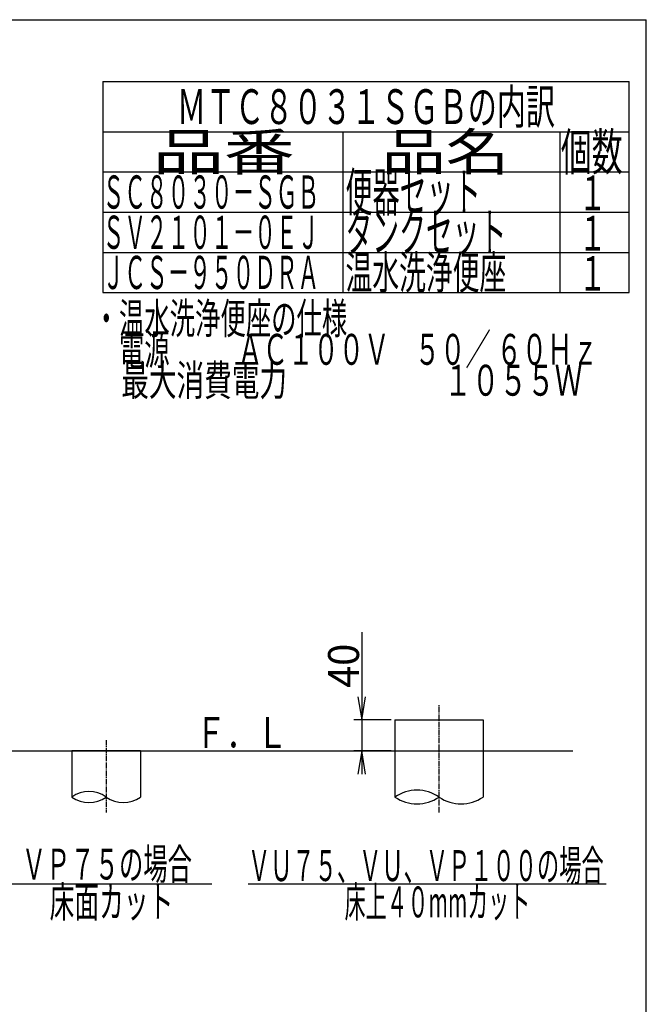
# Model space of a CAD drawing. Extents: x 0 to 2000, y 115 to 2915.
# Drawn here: x 1190 to 2000, y 1641 to 2915 of the extents above; entities that cross this region are included whole.
import ezdxf
from ezdxf.enums import TextEntityAlignment as Align

# ---------------------------------------------------------------- set-up
doc = ezdxf.new("R2010")
doc.units = 0
doc.header["$MEASUREMENT"] = 0
doc.linetypes.add('EXLTYPE3', pattern=[10, 7, -1, 1, -1])
doc.layers.get('0').update_dxf_attribs({"linetype": 'CONTINUOUS'})
for name, color, linetype in [('便器', 7, 'CONTINUOUS'), ('器具明細表', 7, 'CONTINUOUS'), ('寸法', 7, 'CONTINUOUS'), ('枠', 7, 'CONTINUOUS')]:
    doc.layers.add(name, color=color, linetype=linetype)
doc.styles.add('EXCADDIM1', font='monotxt', dxfattribs={"width": 0.95, "bigfont": 'extfont'})
doc.styles.add('EXCADSTD', font='monotxt', dxfattribs={"bigfont": 'extfont'})
doc.styles.get("Standard").update_dxf_attribs({"font": 'monotxt', "bigfont": 'extfont'})
doc.dimstyles.get("Standard").update_dxf_attribs({"dimtxt": 0.18, "dimasz": 0.18, "dimexe": 0.18, "dimexo": 0.0625, "dimgap": 0.09, "dimtad": 0, "dimtih": 1, "dimtoh": 1, "dimdec": 4, "dimzin": 0, "dimtxsty": 'STANDARD', "dimcen": 0.09, "dimazin": 3, "dimtfac": 1, "dimtdec": 4, "dimtmove": 0, "dimatfit": 3, "dimtolj": 1, "dimtzin": 0})

# ---------------------------------------------------------------- blocks, each defined once
blk = doc.blocks.new('*D14')
at = {"layer": '寸法', "color": 3, "linetype": 'CONTINUOUS'}
for p, q in [((1632, 2122.500004), (1632, 1939)), ((1627, 2039), (1632, 2009)), ((1632, 2009), (1637, 2039)), ((1670, 2009), (1622, 2009)), ((1670, 1969), (1622, 1969)), ((1632, 1969), (1627, 1939)), ((1637, 1939), (1632, 1969))]:
    blk.add_line(p, q, dxfattribs=at)
at = {"layer": '寸法', "color": 2, "linetype": 'CONTINUOUS', "style": 'EXCADSTD', "width": 0.945}
blk.add_text('40', height=40, rotation=90, dxfattribs=at).set_placement((1628.5, 2079), align=Align.CENTER)
blk = doc.blocks.new('_EX_NORM')
at = {"color": 0, "linetype": 'CONTINUOUS'}
for q in [(-1, 0.166667), (-1, 0), (-1, -0.166667)]:
    blk.add_line((0, 0), q, dxfattribs=at)

msp = doc.modelspace()

# ---------------------------------------------------------------- linework, layer by layer
at = {"layer": '便器', "color": 6, "linetype": 'CONTINUOUS'}
for p, q in [((1297, 2835), (1978, 2835)), ((1297, 2770), (1978, 2770))]:
    msp.add_line(p, q, dxfattribs=at)
at = {"layer": '器具明細表', "color": 6, "linetype": 'CONTINUOUS'}
for p, q in [((1297, 2835), (1297, 2562)), ((1978, 2562), (1978, 2835)), ((1297, 2770), (1978, 2770)), ((1608, 2562), (1608, 2770)), ((1888, 2770), (1888, 2562)), ((1297, 2718), (1978, 2718)), ((1297, 2666), (1978, 2666)), ((1297, 2614), (1978, 2614)), ((1297, 2562), (1978, 2562)), ((1675, 2009), (1675, 1969)), ((1675, 2009), (1789, 2009)), ((1789, 2009), (1789, 1909.2547)), ((1675, 1979), (1675, 1909.2547)), ((1257, 1969), (1257, 1909.2547)), ((1346, 1969), (1257, 1969)), ((1346, 1969), (1346, 1909.2547)), ((1167, 1797), (1438, 1797)), ((1485, 1797), (1948, 1797))]:
    msp.add_line(p, q, dxfattribs=at)
at = {"layer": '器具明細表', "color": 6, "linetype": 'EXLTYPE3'}
for p, q in [((1732, 1889.2547), (1732, 2029)), ((1301.5, 1983), (1301.5, 1889.2547))]:
    msp.add_line(p, q, dxfattribs=at)
at = {"layer": '器具明細表', "color": 7, "linetype": 'CONTINUOUS'}
msp.add_line((1152.5, 1969), (1905, 1969), dxfattribs=at)
at = {"layer": '器具明細表', "color": 2, "linetype": 'CONTINUOUS'}
msp.add_line((1675, 1969), (1732, 1969), dxfattribs=at)
at = {"layer": '器具明細表', "color": 6, "linetype": 'CONTINUOUS'}
for centre, radius, start, end in [((1279.25, 1878.278409), 38.139128, 54.310642, 125.689358), ((1703.5, 1868.172465), 50, 55.249774, 124.750226), ((1279.25, 1940.23099), 38.139128, 234.310642, 305.689358), ((1323.75, 1940.23099), 38.139128, 234.310642, 305.689358), ((1703.5, 1950.336934), 50, 235.249774, 304.750226), ((1760.5, 1950.336934), 50, 235.249774, 304.750226)]:
    msp.add_arc(centre, radius, start, end, dxfattribs=at)
at = {"layer": '枠', "color": 7, "linetype": 'CONTINUOUS'}
for p in [(180, 2915), (2000, 115)]:
    msp.add_line(p, (2000, 2915), dxfattribs=at)

# ---------------------------------------------------------------- texts
at = {"layer": '便器', "color": 2, "linetype": 'CONTINUOUS', "style": 'EXCADSTD', "width": 0.702154}
msp.add_text('ＭＴＣ８０３１ＳＧＢの内訳', height=45, dxfattribs=at).set_placement((1393.000001, 2780), (1881.999999, 2780), align=Align.FIT)
at = {"layer": '器具明細表', "color": 2, "linetype": 'CONTINUOUS', "style": 'EXCADSTD'}
for s, height, width, p, p2 in [('品番', 48, 1.75, (1362, 2720), (1545.32, 2720)), ('品名', 48, 1.575, (1658, 2720), (1822.988, 2720)), ('個数', 48, 0.76125, (1889.5, 2720), (1969.2442, 2720)), ('便器セット', 50, 0.588, (1611, 2667), (1786.00001, 2667)), ('１', 45, 0.84, (1912.549241, 2668.315994), (1948.549241, 2668.315994)), ('タンクセット', 50, 0.5824, (1611, 2615), (1819.000011, 2615)), ('１', 45, 0.84, (1912.549241, 2616.315994), (1948.549241, 2616.315994)), ('温水洗浄便座', 43, 0.677209, (1611, 2566.5), (1819.000011, 2566.5)), ('ＪＣＳ－９５０ＤＲＡ', 43, 0.546977, (1297, 2566.5), (1577.00001, 2566.5)), ('１', 45, 0.84, (1912.549241, 2564.315994), (1948.549241, 2564.315994)), ('Ｆ．Ｌ', 40, 0.833, (1417, 1972.5), (1536, 1972.5)), ('ＶＰ７５の場合', 40, 0.66, (1192.391216, 1802.5), (1412.391216, 1802.5)), ('ＶＵ７５、ＶＵ、ＶＰ１００の場合', 40, 0.60375, (1484.891216, 1800.5), (1944.891208, 1800.5)), ('床面カット', 40, 0.672, (1228.391216, 1753.5), (1388.391216, 1753.5)), ('床上４０mmカット', 40, 0.583704, (1609.891216, 1753.5), (1849.891216, 1753.5))]:
    msp.add_text(s, height=height, dxfattribs=dict(at, width=width)).set_placement(p, p2, align=Align.FIT)
at = {"layer": '枠', "color": 2, "linetype": 'CONTINUOUS', "style": 'EXCADSTD'}
for s, height, width, p, p2 in [('ＳＣ８０３０－ＳＧＢ', 43, 0.546977, (1297, 2670.5), (1577.00001, 2670.5)), ('ＳＶ２１０１－０ＥＪ', 43, 0.546977, (1297, 2618.5), (1577.00001, 2618.5)), ('・温水洗浄便座の仕様', 40, 0.6888, (1285.30001, 2508.477127), (1613.300009, 2508.477127)), ('\u3000電源\u3000  \u3000 ＡＣ１００Ｖ\u3000５０／ ６０Ｈｚ', 40, 0.638529, (1285.30001, 2468.477127), (1937.300007, 2468.477127)), ('\u3000最大消費電力\u3000 \u3000           \u3000１０５５Ｗ', 40, 0.533169, (1285.30001, 2428.477127), (1917.300007, 2428.477127))]:
    msp.add_text(s, height=height, dxfattribs=dict(at, width=width)).set_placement(p, p2, align=Align.FIT)

# ---------------------------------------------------------------- dimensions: what is measured, and where the dimension line sits
at = {"layer": '寸法', "color": 3, "linetype": 'CONTINUOUS'}
dim = msp.add_linear_dim(base=(1632, 1969), p1=(1675, 2009), p2=(1675, 1969), angle=90, text='40', dimstyle='STANDARD', override={"dimtxt": 40, "dimasz": 30, "dimexe": 10, "dimexo": 5, "dimgap": 3.5, "dimtad": 1, "dimjust": 1, "dimtih": 0, "dimtoh": 0, "dimdec": 2, "dimzin": 8, "dimtxsty": 'EXCADDIM1', "dimblk1": '_EX_NORM', "dimblk2": '_EX_NORM', "dimsah": 1, "dimse1": 0, "dimse2": 0, "dimclrd": 3, "dimclre": 3, "dimclrt": 2, "dimtmove": 2}, dxfattribs=at)
dim.commit()
dim.dimension.update_dxf_attribs({"geometry": '*D14', "text_midpoint": (1608.5, 2079), "dimtype": 160})

doc.saveas('drawing.dxf')
